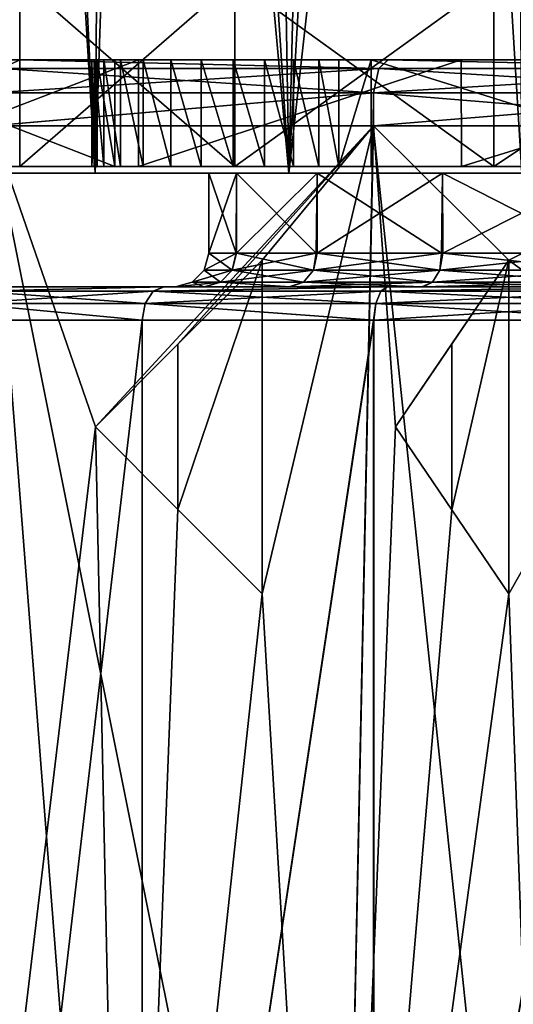
# Model space of a CAD drawing. Units: millimetres. Extents: x -81 to 81, y 28 to 111.
# Drawn here: x -11 to -4, y 42 to 57 of the extents above; entities that cross this region are included whole.
import ezdxf

# ---------------------------------------------------------------- set-up
doc = ezdxf.new("R2010")
doc.units = ezdxf.units.MM
doc.header["$LTSCALE"] = 78.670875
for name, color, linetype in [('1', 7, 'CONTINUOUS'), ('100', 7, 'CONTINUOUS'), ('13', 7, 'CONTINUOUS'), ('14', 7, 'CONTINUOUS'), ('15', 7, 'CONTINUOUS'), ('16', 7, 'CONTINUOUS'), ('17', 7, 'CONTINUOUS'), ('18', 7, 'CONTINUOUS'), ('19', 7, 'CONTINUOUS'), ('2', 7, 'CONTINUOUS'), ('3', 7, 'CONTINUOUS'), ('336', 7, 'CONTINUOUS'), ('4', 7, 'CONTINUOUS'), ('5', 7, 'CONTINUOUS'), ('6', 7, 'CONTINUOUS'), ('7', 7, 'CONTINUOUS'), ('8', 7, 'CONTINUOUS'), ('88', 7, 'CONTINUOUS'), ('89', 7, 'CONTINUOUS'), ('9', 7, 'CONTINUOUS'), ('90', 7, 'CONTINUOUS'), ('91', 7, 'CONTINUOUS'), ('92', 7, 'CONTINUOUS'), ('93', 7, 'CONTINUOUS'), ('94', 7, 'CONTINUOUS'), ('95', 7, 'CONTINUOUS'), ('96', 7, 'CONTINUOUS'), ('97', 7, 'CONTINUOUS'), ('98', 7, 'CONTINUOUS')]:
    doc.layers.add(name, color=color, linetype=linetype)

msp = doc.modelspace()

# ---------------------------------------------------------------- linework, layer by layer
at = {"layer": '1', "color": 7, "linetype": 'Continuous'}
for points in [[(-20.447, 56.4, 44.451), (-16.295, 56.4, 48.571), (-9.554, 56.4, 45.285), (-20.447, 56.4, 44.451)], [(-13.732, 56.4, 42.195), (-20.447, 56.4, 44.451), (-9.554, 56.4, 45.285), (-13.732, 56.4, 42.195)], [(-16.293, 56.4, 7.427), (-20.446, 56.4, 11.548), (-9.07, 56.4, 7.628), (-16.293, 56.4, 7.427)], [(-10.174, 56.4, 10.023), (-20.446, 56.4, 11.548), (-9.91, 56.4, 10.916), (-10.174, 56.4, 10.023)], [(-20.446, 56.4, 11.548), (-10.174, 56.4, 10.023), (-10.254, 56.4, 9.55), (-20.446, 56.4, 11.548)], [(-9.91, 56.4, 10.916), (-20.446, 56.4, 11.548), (-14.023, 56.4, 14.093), (-9.91, 56.4, 10.916)], [(-9.07, 56.4, 7.628), (-20.446, 56.4, 11.548), (-9.481, 56.4, 7.874), (-9.07, 56.4, 7.628)], [(-9.481, 56.4, 7.874), (-20.446, 56.4, 11.548), (-9.822, 56.4, 8.21), (-9.481, 56.4, 7.874)], [(-9.822, 56.4, 8.21), (-20.446, 56.4, 11.548), (-10.073, 56.4, 8.617), (-9.822, 56.4, 8.21)], [(-10.073, 56.4, 8.617), (-20.446, 56.4, 11.548), (-10.22, 56.4, 9.073), (-10.073, 56.4, 8.617)], [(-10.22, 56.4, 9.073), (-20.446, 56.4, 11.548), (-10.254, 56.4, 9.55), (-10.22, 56.4, 9.073)], [(-11.335, 56.4, 51.669), (16.293, 56.4, 48.573), (-16.295, 56.4, 48.571), (-11.335, 56.4, 51.669)], [(-16.295, 56.4, 48.571), (16.293, 56.4, 48.573), (0.452, 56.4, 47.745), (-16.295, 56.4, 48.571)], [(-9.554, 56.4, 45.285), (-16.295, 56.4, 48.571), (-4.715, 56.4, 47.179), (-9.554, 56.4, 45.285)], [(-4.715, 56.4, 47.179), (-16.295, 56.4, 48.571), (0.452, 56.4, 47.745), (-4.715, 56.4, 47.179)], [(-11.332, 56.4, 4.329), (-16.293, 56.4, 7.427), (11.335, 56.4, 4.331), (-11.332, 56.4, 4.329)], [(11.335, 56.4, 4.331), (-16.293, 56.4, 7.427), (16.295, 56.4, 7.429), (11.335, 56.4, 4.331)], [(16.295, 56.4, 7.429), (-16.293, 56.4, 7.427), (-8.135, 56.4, 7.459), (16.295, 56.4, 7.429)], [(-8.135, 56.4, 7.459), (-16.293, 56.4, 7.427), (-8.613, 56.4, 7.487), (-8.135, 56.4, 7.459)], [(-8.613, 56.4, 7.487), (-16.293, 56.4, 7.427), (-9.07, 56.4, 7.628), (-8.613, 56.4, 7.487)], [(11.332, 56.4, 51.671), (16.293, 56.4, 48.573), (-11.335, 56.4, 51.669), (11.332, 56.4, 51.671)], [(-5.813, 56.4, 53.592), (11.332, 56.4, 51.671), (-11.335, 56.4, 51.669), (-5.813, 56.4, 53.592)], [(-5.81, 56.4, 2.408), (-11.332, 56.4, 4.329), (5.813, 56.4, 2.408), (-5.81, 56.4, 2.408)], [(5.813, 56.4, 2.408), (-11.332, 56.4, 4.329), (11.335, 56.4, 4.331), (5.813, 56.4, 2.408)], [(-7.664, 56.4, 7.545), (16.295, 56.4, 7.429), (-8.135, 56.4, 7.459), (-7.664, 56.4, 7.545)], [(-7.227, 56.4, 7.74), (16.295, 56.4, 7.429), (-7.664, 56.4, 7.545), (-7.227, 56.4, 7.74)], [(-6.849, 56.4, 8.034), (16.295, 56.4, 7.429), (-7.227, 56.4, 7.74), (-6.849, 56.4, 8.034)], [(-0.951, 56.4, 8.273), (16.295, 56.4, 7.429), (-6.849, 56.4, 8.034), (-0.951, 56.4, 8.273)], [(-6.551, 56.4, 8.41), (-0.951, 56.4, 8.273), (-6.849, 56.4, 8.034), (-6.551, 56.4, 8.41)], [(-6.065, 56.4, 9.204), (-0.951, 56.4, 8.273), (-6.551, 56.4, 8.41), (-6.065, 56.4, 9.204)], [(5.81, 56.4, 53.592), (11.332, 56.4, 51.671), (-5.813, 56.4, 53.592), (5.81, 56.4, 53.592)], [(-0.001, 56.4, 54.243), (5.81, 56.4, 53.592), (-5.813, 56.4, 53.592), (-0.001, 56.4, 54.243)], [(0.001, 56.4, 1.757), (-5.81, 56.4, 2.408), (5.813, 56.4, 2.408), (0.001, 56.4, 1.757)]]:
    msp.add_3dface(points, dxfattribs=at)
at = {"layer": '100', "color": 7, "linetype": 'Continuous'}
for points in [[(-10.203, 54.7, -45.841), (-12.28, 54.7, -42.608), (-11.634, 84.149, -44.579), (-10.203, 54.7, -45.841)], [(-12.28, 54.7, -31.392), (-10.203, 54.7, -28.159), (-11.978, 84.149, -29.976), (-12.28, 54.7, -31.392)], [(-11.978, 84.149, -29.976), (-10.203, 54.7, -28.159), (-9.971, 84.149, -27.337), (-11.978, 84.149, -29.976)], [(-9.218, 84.149, -47.385), (-10.203, 54.7, -45.841), (-11.634, 84.149, -44.579), (-9.218, 84.149, -47.385)], [(-7.299, 54.7, -48.357), (-10.203, 54.7, -45.841), (-9.218, 84.149, -47.385), (-7.299, 54.7, -48.357)], [(-10.203, 54.7, -28.159), (-7.299, 54.7, -25.643), (-9.971, 84.149, -27.337), (-10.203, 54.7, -28.159)], [(-9.971, 84.149, -27.337), (-7.299, 54.7, -25.643), (-7.785, 84.149, -25.502), (-9.971, 84.149, -27.337)], [(-6.576, 84.149, -49.229), (-7.299, 54.7, -48.357), (-9.218, 84.149, -47.385), (-6.576, 84.149, -49.229)], [(-7.785, 84.149, -25.502), (-7.299, 54.7, -25.643), (-5.615, 84.149, -24.3), (-7.785, 84.149, -25.502)], [(-3.803, 54.7, -49.953), (-7.299, 54.7, -48.357), (-4.006, 84.149, -50.295), (-3.803, 54.7, -49.953)], [(-4.006, 84.149, -50.295), (-7.299, 54.7, -48.357), (-6.576, 84.149, -49.229), (-4.006, 84.149, -50.295)], [(-7.299, 54.7, -25.643), (-3.803, 54.7, -24.047), (-5.615, 84.149, -24.3), (-7.299, 54.7, -25.643)], [(-5.615, 84.149, -24.3), (-3.803, 54.7, -24.047), (-3.566, 84.149, -23.58), (-5.615, 84.149, -24.3)], [(-3.803, 54.7, -49.953), (-4.006, 84.149, -50.295), (-3.866, 72.935, -50.184), (-3.803, 54.7, -49.953)]]:
    msp.add_3dface(points, dxfattribs=at)
at = {"layer": '13', "color": 7, "linetype": 'Continuous'}
for points in [[(-8.963, 52.137, 2.243), (-7.7, 53.4, 1.849), (-8.963, 52.137, 2.137), (-8.963, 52.137, 2.243)], [(-8.963, 52.137, 2.137), (-7.7, 53.4, 1.849), (-7.7, 53.4, 1.745), (-8.963, 52.137, 2.137)], [(-10.2, 50.9, 2.696), (-8.963, 52.137, 2.243), (-10.2, 50.9, 2.588), (-10.2, 50.9, 2.696)], [(-10.2, 50.9, 2.588), (-8.963, 52.137, 2.243), (-8.963, 52.137, 2.137), (-10.2, 50.9, 2.588)]]:
    msp.add_3dface(points, dxfattribs=at)
at = {"layer": '14', "color": 7, "linetype": 'Continuous'}
for points in [[(-7.7, 53.4, 1.745), (-7.7, 53.4, 1.849), (-7.7, 48.4, 1.804), (-7.7, 53.4, 1.745)], [(-7.7, 53.4, 1.745), (-7.7, 48.4, 1.804), (-7.7, 48.4, 1.7), (-7.7, 53.4, 1.745)]]:
    msp.add_3dface(points, dxfattribs=at)
at = {"layer": '15', "color": 7, "linetype": 'Continuous'}
for points in [[(-10.2, 50.9, 2.696), (-10.2, 50.9, 2.588), (-8.963, 49.663, 2.114), (-10.2, 50.9, 2.696)], [(-10.2, 50.9, 2.696), (-8.963, 49.663, 2.114), (-8.963, 49.663, 2.22), (-10.2, 50.9, 2.696)], [(-7.7, 48.4, 1.7), (-7.7, 48.4, 1.804), (-8.963, 49.663, 2.22), (-7.7, 48.4, 1.7)], [(-8.963, 49.663, 2.114), (-7.7, 48.4, 1.7), (-8.963, 49.663, 2.22), (-8.963, 49.663, 2.114)]]:
    msp.add_3dface(points, dxfattribs=at)
at = {"layer": '16', "color": 7, "linetype": 'Continuous'}
for points in [[(-4, 53.4, 1.034), (-4, 48.4, 0.99), (-4, 53.4, 0.933), (-4, 53.4, 1.034)], [(-4, 53.4, 0.933), (-4, 48.4, 0.99), (-4, 48.4, 0.889), (-4, 53.4, 0.933)]]:
    msp.add_3dface(points, dxfattribs=at)
at = {"layer": '17', "color": 7, "linetype": 'Continuous'}
for points in [[(-5.7, 50.9, 1.217), (-4.853, 49.655, 1.04), (-5.7, 50.9, 1.319), (-5.7, 50.9, 1.217)], [(-5.7, 50.9, 1.319), (-4.853, 49.655, 1.04), (-4.853, 49.655, 1.141), (-5.7, 50.9, 1.319)], [(-4, 48.4, 0.889), (-4, 48.4, 0.99), (-4.853, 49.655, 1.141), (-4, 48.4, 0.889)], [(-4.853, 49.655, 1.04), (-4, 48.4, 0.889), (-4.853, 49.655, 1.141), (-4.853, 49.655, 1.04)]]:
    msp.add_3dface(points, dxfattribs=at)
at = {"layer": '18', "color": 7, "linetype": 'Continuous'}
for points in [[(-4, 53.4, 1.034), (-4, 53.4, 0.933), (-4.853, 52.146, 1.062), (-4, 53.4, 1.034)], [(-4.853, 52.146, 1.163), (-4, 53.4, 1.034), (-4.853, 52.146, 1.062), (-4.853, 52.146, 1.163)], [(-5.7, 50.9, 1.217), (-5.7, 50.9, 1.319), (-4.853, 52.146, 1.163), (-5.7, 50.9, 1.217)], [(-5.7, 50.9, 1.217), (-4.853, 52.146, 1.163), (-4.853, 52.146, 1.062), (-5.7, 50.9, 1.217)]]:
    msp.add_3dface(points, dxfattribs=at)
at = {"layer": '19', "color": 11, "linetype": 'Continuous', "true_color": 0xff5e63}
for points in [[(-8.963, 52.137, 2.137), (-7.7, 53.4, 1.745), (-8.963, 49.663, 2.114), (-8.963, 52.137, 2.137)], [(-7.7, 53.4, 1.745), (-7.7, 48.4, 1.7), (-8.963, 49.663, 2.114), (-7.7, 53.4, 1.745)], [(-4, 53.4, 0.933), (-4, 48.4, 0.889), (-4.853, 49.655, 1.04), (-4, 53.4, 0.933)], [(-4, 53.4, 0.933), (-4.853, 49.655, 1.04), (-4.853, 52.146, 1.062), (-4, 53.4, 0.933)], [(-10.2, 50.9, 2.588), (-8.963, 52.137, 2.137), (-8.963, 49.663, 2.114), (-10.2, 50.9, 2.588)], [(-4.853, 49.655, 1.04), (-5.7, 50.9, 1.217), (-4.853, 52.146, 1.062), (-4.853, 49.655, 1.04)]]:
    msp.add_3dface(points, dxfattribs=at)
at = {"layer": '2', "color": 7, "linetype": 'Continuous'}
for points in [[(-11.763, 55.409, 3.427), (-10.2, 50.9, 2.696), (-12.765, 29.5, 3.677), (-11.763, 55.409, 3.427)], [(-11.763, 55.409, 3.427), (-6.031, 55.409, 1.433), (-10.2, 50.9, 2.696), (-11.763, 55.409, 3.427)], [(-6.031, 55.409, 1.433), (-8.963, 52.137, 2.243), (-10.2, 50.9, 2.696), (-6.031, 55.409, 1.433)], [(-6.031, 55.409, 1.433), (-7.7, 53.4, 1.849), (-8.963, 52.137, 2.243), (-6.031, 55.409, 1.433)], [(-7.7, 53.4, 1.849), (-6.031, 55.409, 1.433), (-7.7, 48.4, 1.804), (-7.7, 53.4, 1.849)], [(-7.7, 48.4, 1.804), (-6.031, 55.409, 1.433), (-6.575, 29.5, 1.329), (-7.7, 48.4, 1.804)], [(-6.031, 55.409, 1.433), (-5.7, 50.9, 1.319), (-6.575, 29.5, 1.329), (-6.031, 55.409, 1.433)], [(-6.031, 55.409, 1.433), (0.002, 55.409, 0.757), (-4, 53.4, 1.034), (-6.031, 55.409, 1.433)], [(-6.031, 55.409, 1.433), (-4, 53.4, 1.034), (-5.7, 50.9, 1.319), (-6.031, 55.409, 1.433)], [(-4, 53.4, 1.034), (0.002, 55.409, 0.757), (-2, 51.911, 0.8), (-4, 53.4, 1.034)], [(-5.7, 50.9, 1.319), (-4, 53.4, 1.034), (-4.853, 52.146, 1.163), (-5.7, 50.9, 1.319)], [(-4, 48.4, 0.99), (-4, 53.4, 1.034), (-2, 51.911, 0.8), (-4, 48.4, 0.99)], [(-4, 48.4, 0.99), (-2, 51.911, 0.8), (-3.312, 29.5, 0.731), (-4, 48.4, 0.99)], [(-10.2, 50.9, 2.696), (-9.741, 29.5, 2.316), (-12.765, 29.5, 3.677), (-10.2, 50.9, 2.696)], [(-10.2, 50.9, 2.696), (-8.963, 49.663, 2.22), (-9.741, 29.5, 2.316), (-10.2, 50.9, 2.696)], [(-5.7, 50.9, 1.319), (-4.853, 49.655, 1.141), (-6.575, 29.5, 1.329), (-5.7, 50.9, 1.319)], [(-8.963, 49.663, 2.22), (-7.7, 48.4, 1.804), (-9.741, 29.5, 2.316), (-8.963, 49.663, 2.22)], [(-4.853, 49.655, 1.141), (-4, 48.4, 0.99), (-6.575, 29.5, 1.329), (-4.853, 49.655, 1.141)], [(-7.7, 48.4, 1.804), (-6.575, 29.5, 1.329), (-9.741, 29.5, 2.316), (-7.7, 48.4, 1.804)], [(-4, 48.4, 0.99), (-3.312, 29.5, 0.731), (-6.575, 29.5, 1.329), (-4, 48.4, 0.99)]]:
    msp.add_3dface(points, dxfattribs=at)
at = {"layer": '3', "color": 7, "linetype": 'Continuous'}
for points in [[(-11.767, 55.409, 52.571), (-12.766, 29.5, 52.323), (-9.741, 29.5, 53.684), (-11.767, 55.409, 52.571)], [(-6.034, 55.409, 54.567), (-11.767, 55.409, 52.571), (-6.574, 29.5, 54.671), (-6.034, 55.409, 54.567)], [(-11.767, 55.409, 52.571), (-9.741, 29.5, 53.684), (-6.574, 29.5, 54.671), (-11.767, 55.409, 52.571)], [(-6.034, 55.409, 54.567), (-6.574, 29.5, 54.671), (-3.312, 29.5, 55.269), (-6.034, 55.409, 54.567)], [(-0.002, 55.409, 55.243), (-6.034, 55.409, 54.567), (-3.312, 29.5, 55.269), (-0.002, 55.409, 55.243)]]:
    msp.add_3dface(points, dxfattribs=at)
at = {"layer": '336', "color": 7, "linetype": 'Continuous'}
for points in [[(-8.109, 54.8, 17.381), (-11.335, 54.8, 20.176), (-8.109, 57.6, 17.381), (-8.109, 54.8, 17.381)], [(-8.109, 57.6, 17.381), (-11.335, 54.8, 20.176), (-11.335, 57.6, 20.176), (-8.109, 57.6, 17.381)], [(-11.335, 54.8, 39.824), (-8.109, 54.8, 42.619), (-11.335, 57.6, 39.824), (-11.335, 54.8, 39.824)], [(-11.335, 57.6, 39.824), (-8.109, 54.8, 42.619), (-8.109, 57.6, 42.619), (-11.335, 57.6, 39.824)], [(-4.227, 54.8, 15.608), (-8.109, 54.8, 17.381), (-4.227, 57.6, 15.608), (-4.227, 54.8, 15.608)], [(-4.227, 57.6, 15.608), (-8.109, 54.8, 17.381), (-8.109, 57.6, 17.381), (-4.227, 57.6, 15.608)], [(-8.109, 54.8, 42.619), (-4.227, 54.8, 44.392), (-8.109, 57.6, 42.619), (-8.109, 54.8, 42.619)], [(-8.109, 57.6, 42.619), (-4.227, 54.8, 44.392), (-4.227, 57.6, 44.392), (-8.109, 57.6, 42.619)], [(0, 54.8, 15), (-4.227, 54.8, 15.608), (0, 57.6, 15), (0, 54.8, 15)], [(0, 57.6, 15), (-4.227, 54.8, 15.608), (-4.227, 57.6, 15.608), (0, 57.6, 15)], [(-4.227, 54.8, 44.392), (0, 54.8, 45), (-4.227, 57.6, 44.392), (-4.227, 54.8, 44.392)], [(0, 54.8, 45), (0, 57.6, 45), (-4.227, 57.6, 44.392), (0, 54.8, 45)]]:
    msp.add_3dface(points, dxfattribs=at)
at = {"layer": '4', "color": 7, "linetype": 'Continuous'}
for points in [[(-9.91, 54.8, 10.916), (-14.023, 56.4, 14.093), (-14.024, 54.8, 14.093), (-9.91, 54.8, 10.916)], [(-9.91, 56.4, 10.916), (-14.023, 56.4, 14.093), (-9.91, 54.8, 10.916), (-9.91, 56.4, 10.916)], [(-13.732, 56.4, 42.195), (-9.554, 56.4, 45.285), (-13.729, 54.8, 42.198), (-13.732, 56.4, 42.195)], [(-13.729, 54.8, 42.198), (-9.554, 56.4, 45.285), (-9.551, 54.8, 45.287), (-13.729, 54.8, 42.198)], [(-9.554, 56.4, 45.285), (-4.715, 56.4, 47.179), (-9.551, 54.8, 45.287), (-9.554, 56.4, 45.285)], [(-9.551, 54.8, 45.287), (-4.715, 56.4, 47.179), (-4.712, 54.8, 47.179), (-9.551, 54.8, 45.287)], [(-0.951, 56.4, 8.273), (-6.065, 56.4, 9.204), (-0.951, 54.8, 8.273), (-0.951, 56.4, 8.273)], [(-0.951, 54.8, 8.273), (-6.065, 56.4, 9.204), (-6.065, 54.8, 9.204), (-0.951, 54.8, 8.273)], [(-4.715, 56.4, 47.179), (0.452, 56.4, 47.745), (-4.712, 54.8, 47.179), (-4.715, 56.4, 47.179)], [(-4.712, 54.8, 47.179), (0.452, 56.4, 47.745), (0.455, 54.8, 47.745), (-4.712, 54.8, 47.179)]]:
    msp.add_3dface(points, dxfattribs=at)
at = {"layer": '5', "color": 7, "linetype": 'Continuous'}
for points in [[(-16.293, 56.4, 7.427), (-11.332, 56.4, 4.329), (-11.602, 56.268, 3.908), (-16.293, 56.4, 7.427)], [(-11.332, 56.4, 4.329), (-5.95, 56.268, 1.93), (-11.602, 56.268, 3.908), (-11.332, 56.4, 4.329)], [(-11.332, 56.4, 4.329), (-5.81, 56.4, 2.408), (-5.95, 56.268, 1.93), (-11.332, 56.4, 4.329)], [(-5.81, 56.4, 2.408), (0, 56.268, 1.26), (-5.95, 56.268, 1.93), (-5.81, 56.4, 2.408)], [(-5.81, 56.4, 2.408), (0.001, 56.4, 1.757), (0, 56.268, 1.26), (-5.81, 56.4, 2.408)], [(-6.032, 55.905, 1.573), (-11.761, 55.905, 3.578), (-5.95, 56.268, 1.93), (-6.032, 55.905, 1.573)], [(-5.95, 56.268, 1.93), (-11.761, 55.905, 3.578), (-11.602, 56.268, 3.908), (-5.95, 56.268, 1.93)], [(0, 55.905, 0.894), (-6.032, 55.905, 1.573), (0, 56.268, 1.26), (0, 55.905, 0.894)], [(0, 56.268, 1.26), (-6.032, 55.905, 1.573), (-5.95, 56.268, 1.93), (0, 56.268, 1.26)], [(-6.031, 55.409, 1.433), (-11.763, 55.409, 3.427), (-6.032, 55.905, 1.573), (-6.031, 55.409, 1.433)], [(-6.032, 55.905, 1.573), (-11.763, 55.409, 3.427), (-11.761, 55.905, 3.578), (-6.032, 55.905, 1.573)], [(0, 55.905, 0.894), (-6.031, 55.409, 1.433), (-6.032, 55.905, 1.573), (0, 55.905, 0.894)], [(0.002, 55.409, 0.757), (-6.031, 55.409, 1.433), (0, 55.905, 0.894), (0.002, 55.409, 0.757)]]:
    msp.add_3dface(points, dxfattribs=at)
at = {"layer": '6', "color": 7, "linetype": 'Continuous'}
for points in [[(-11.335, 56.4, 51.669), (-16.295, 56.4, 48.571), (-11.602, 56.268, 52.092), (-11.335, 56.4, 51.669)], [(-11.335, 56.4, 51.669), (-11.602, 56.268, 52.092), (-5.95, 56.268, 54.07), (-11.335, 56.4, 51.669)], [(-5.813, 56.4, 53.592), (-11.335, 56.4, 51.669), (-5.95, 56.268, 54.07), (-5.813, 56.4, 53.592)], [(-5.813, 56.4, 53.592), (-5.95, 56.268, 54.07), (0, 56.268, 54.74), (-5.813, 56.4, 53.592)], [(-0.001, 56.4, 54.243), (-5.813, 56.4, 53.592), (0, 56.268, 54.74), (-0.001, 56.4, 54.243)], [(-11.761, 55.905, 52.422), (-6.032, 55.905, 54.427), (-11.602, 56.268, 52.092), (-11.761, 55.905, 52.422)], [(-11.602, 56.268, 52.092), (-6.032, 55.905, 54.427), (-5.95, 56.268, 54.07), (-11.602, 56.268, 52.092)], [(-6.032, 55.905, 54.427), (0, 55.905, 55.106), (-5.95, 56.268, 54.07), (-6.032, 55.905, 54.427)], [(-5.95, 56.268, 54.07), (0, 55.905, 55.106), (0, 56.268, 54.74), (-5.95, 56.268, 54.07)], [(-11.767, 55.409, 52.571), (-6.034, 55.409, 54.567), (-6.032, 55.905, 54.427), (-11.767, 55.409, 52.571)], [(-11.761, 55.905, 52.422), (-11.767, 55.409, 52.571), (-6.032, 55.905, 54.427), (-11.761, 55.905, 52.422)], [(-6.034, 55.409, 54.567), (-0.002, 55.409, 55.243), (-6.032, 55.905, 54.427), (-6.034, 55.409, 54.567)], [(-6.032, 55.905, 54.427), (-0.002, 55.409, 55.243), (0, 55.905, 55.106), (-6.032, 55.905, 54.427)]]:
    msp.add_3dface(points, dxfattribs=at)
at = {"layer": '7', "color": 7, "linetype": 'Continuous'}
for points in [[(-10.174, 56.4, 10.023), (-9.91, 56.4, 10.916), (-9.91, 54.8, 10.916), (-10.174, 56.4, 10.023)], [(-10.174, 56.4, 10.023), (-9.91, 54.8, 10.916), (-10.174, 54.8, 10.023), (-10.174, 56.4, 10.023)]]:
    msp.add_3dface(points, dxfattribs=at)
at = {"layer": '8', "color": 7, "linetype": 'Continuous'}
for points in [[(-6.065, 56.4, 9.204), (-6.551, 56.4, 8.41), (-6.551, 54.8, 8.41), (-6.065, 56.4, 9.204)], [(-6.065, 54.8, 9.204), (-6.065, 56.4, 9.204), (-6.551, 54.8, 8.41), (-6.065, 54.8, 9.204)]]:
    msp.add_3dface(points, dxfattribs=at)
at = {"layer": '88', "color": 7, "linetype": 'Continuous'}
for points in [[(-14.024, 54.8, 14.093), (-17.165, 54.8, 18.231), (-4.227, 54.8, 15.608), (-14.024, 54.8, 14.093)], [(-4.227, 54.8, 15.608), (-17.165, 54.8, 18.231), (-8.109, 54.8, 17.381), (-4.227, 54.8, 15.608)], [(-8.109, 54.8, 17.381), (-17.165, 54.8, 18.231), (-11.335, 54.8, 20.176), (-8.109, 54.8, 17.381)], [(-9.91, 54.8, 10.916), (-14.024, 54.8, 14.093), (13.369, 54.8, 13.462), (-9.91, 54.8, 10.916)], [(13.369, 54.8, 13.462), (-14.024, 54.8, 14.093), (0, 54.8, 15), (13.369, 54.8, 13.462)], [(0, 54.8, 15), (-14.024, 54.8, 14.093), (-4.227, 54.8, 15.608), (0, 54.8, 15)], [(-13.729, 54.8, 42.198), (-9.551, 54.8, 45.287), (-8.109, 54.8, 42.619), (-13.729, 54.8, 42.198)], [(-11.335, 54.8, 39.824), (-13.729, 54.8, 42.198), (-8.109, 54.8, 42.619), (-11.335, 54.8, 39.824)], [(4.226, 54.8, 8.708), (-6.065, 54.8, 9.204), (-10.254, 54.8, 9.55), (4.226, 54.8, 8.708)], [(-10.174, 54.8, 10.023), (4.226, 54.8, 8.708), (-10.254, 54.8, 9.55), (-10.174, 54.8, 10.023)], [(-6.065, 54.8, 9.204), (-10.22, 54.8, 9.073), (-10.254, 54.8, 9.55), (-6.065, 54.8, 9.204)], [(-6.065, 54.8, 9.204), (-6.551, 54.8, 8.41), (-10.22, 54.8, 9.073), (-6.065, 54.8, 9.204)], [(-6.551, 54.8, 8.41), (-10.073, 54.8, 8.617), (-10.22, 54.8, 9.073), (-6.551, 54.8, 8.41)], [(-9.91, 54.8, 10.916), (9.112, 54.8, 10.478), (-10.174, 54.8, 10.023), (-9.91, 54.8, 10.916)], [(9.112, 54.8, 10.478), (4.226, 54.8, 8.708), (-10.174, 54.8, 10.023), (9.112, 54.8, 10.478)], [(-6.551, 54.8, 8.41), (-9.822, 54.8, 8.21), (-10.073, 54.8, 8.617), (-6.551, 54.8, 8.41)], [(-9.91, 54.8, 10.916), (13.369, 54.8, 13.462), (9.112, 54.8, 10.478), (-9.91, 54.8, 10.916)], [(-6.551, 54.8, 8.41), (-6.849, 54.8, 8.034), (-9.822, 54.8, 8.21), (-6.551, 54.8, 8.41)], [(-6.849, 54.8, 8.034), (-9.481, 54.8, 7.874), (-9.822, 54.8, 8.21), (-6.849, 54.8, 8.034)], [(-9.551, 54.8, 45.287), (-4.712, 54.8, 47.179), (5.59, 54.8, 46.942), (-9.551, 54.8, 45.287)], [(-9.551, 54.8, 45.287), (5.59, 54.8, 46.942), (10.336, 54.8, 44.829), (-9.551, 54.8, 45.287)], [(-9.551, 54.8, 45.287), (10.336, 54.8, 44.829), (0, 54.8, 45), (-9.551, 54.8, 45.287)], [(-8.109, 54.8, 42.619), (-9.551, 54.8, 45.287), (-4.227, 54.8, 44.392), (-8.109, 54.8, 42.619)], [(-4.227, 54.8, 44.392), (-9.551, 54.8, 45.287), (0, 54.8, 45), (-4.227, 54.8, 44.392)], [(-6.849, 54.8, 8.034), (-7.227, 54.8, 7.74), (-9.481, 54.8, 7.874), (-6.849, 54.8, 8.034)], [(-7.227, 54.8, 7.74), (-9.07, 54.8, 7.628), (-9.481, 54.8, 7.874), (-7.227, 54.8, 7.74)], [(-7.227, 54.8, 7.74), (-7.664, 54.8, 7.545), (-9.07, 54.8, 7.628), (-7.227, 54.8, 7.74)], [(-7.664, 54.8, 7.545), (-8.613, 54.8, 7.487), (-9.07, 54.8, 7.628), (-7.664, 54.8, 7.545)], [(-7.664, 54.8, 7.545), (-8.135, 54.8, 7.459), (-8.613, 54.8, 7.487), (-7.664, 54.8, 7.545)], [(4.226, 54.8, 8.708), (-0.951, 54.8, 8.273), (-6.065, 54.8, 9.204), (4.226, 54.8, 8.708)], [(-4.712, 54.8, 47.179), (0.455, 54.8, 47.745), (5.59, 54.8, 46.942), (-4.712, 54.8, 47.179)]]:
    msp.add_3dface(points, dxfattribs=at)
at = {"layer": '89', "color": 7, "linetype": 'Continuous'}
for points in [[(-9.5, 52.5, -26.046), (-12.202, 52.5, -29.167), (-12.198, 29.5, -29.161), (-9.5, 52.5, -26.046)], [(-9.5, 52.5, -26.046), (-12.198, 29.5, -29.161), (-9.496, 29.5, -26.042), (-9.5, 52.5, -26.046)], [(-6.028, 52.5, -23.812), (-9.5, 52.5, -26.046), (-9.496, 29.5, -26.042), (-6.028, 52.5, -23.812)], [(-6.028, 52.5, -23.812), (-9.496, 29.5, -26.042), (-6.023, 29.5, -23.81), (-6.028, 52.5, -23.812)], [(-2.067, 52.5, -22.648), (-6.028, 52.5, -23.812), (-6.023, 29.5, -23.81), (-2.067, 52.5, -22.648)], [(-2.067, 52.5, -22.648), (-6.023, 29.5, -23.81), (-2.063, 29.5, -22.648), (-2.067, 52.5, -22.648)]]:
    msp.add_3dface(points, dxfattribs=at)
at = {"layer": '9', "color": 7, "linetype": 'Continuous'}
for points in [[(-10.254, 56.4, 9.55), (-10.174, 56.4, 10.023), (-10.254, 54.8, 9.55), (-10.254, 56.4, 9.55)], [(-10.174, 56.4, 10.023), (-10.174, 54.8, 10.023), (-10.254, 54.8, 9.55), (-10.174, 56.4, 10.023)], [(-10.22, 56.4, 9.073), (-10.254, 56.4, 9.55), (-10.22, 54.8, 9.073), (-10.22, 56.4, 9.073)], [(-10.22, 54.8, 9.073), (-10.254, 56.4, 9.55), (-10.254, 54.8, 9.55), (-10.22, 54.8, 9.073)], [(-10.073, 56.4, 8.617), (-10.22, 56.4, 9.073), (-10.073, 54.8, 8.617), (-10.073, 56.4, 8.617)], [(-10.073, 54.8, 8.617), (-10.22, 56.4, 9.073), (-10.22, 54.8, 9.073), (-10.073, 54.8, 8.617)], [(-9.822, 56.4, 8.21), (-10.073, 56.4, 8.617), (-9.822, 54.8, 8.21), (-9.822, 56.4, 8.21)], [(-9.822, 54.8, 8.21), (-10.073, 56.4, 8.617), (-10.073, 54.8, 8.617), (-9.822, 54.8, 8.21)], [(-9.481, 56.4, 7.874), (-9.822, 56.4, 8.21), (-9.481, 54.8, 7.874), (-9.481, 56.4, 7.874)], [(-9.481, 54.8, 7.874), (-9.822, 56.4, 8.21), (-9.822, 54.8, 8.21), (-9.481, 54.8, 7.874)], [(-9.07, 56.4, 7.628), (-9.481, 56.4, 7.874), (-9.07, 54.8, 7.628), (-9.07, 56.4, 7.628)], [(-9.07, 54.8, 7.628), (-9.481, 56.4, 7.874), (-9.481, 54.8, 7.874), (-9.07, 54.8, 7.628)], [(-8.613, 56.4, 7.487), (-9.07, 56.4, 7.628), (-8.613, 54.8, 7.487), (-8.613, 56.4, 7.487)], [(-8.613, 54.8, 7.487), (-9.07, 56.4, 7.628), (-9.07, 54.8, 7.628), (-8.613, 54.8, 7.487)], [(-8.135, 56.4, 7.459), (-8.613, 56.4, 7.487), (-8.135, 54.8, 7.459), (-8.135, 56.4, 7.459)], [(-8.135, 54.8, 7.459), (-8.613, 56.4, 7.487), (-8.613, 54.8, 7.487), (-8.135, 54.8, 7.459)], [(-7.664, 56.4, 7.545), (-8.135, 56.4, 7.459), (-7.664, 54.8, 7.545), (-7.664, 56.4, 7.545)], [(-7.664, 54.8, 7.545), (-8.135, 56.4, 7.459), (-8.135, 54.8, 7.459), (-7.664, 54.8, 7.545)], [(-7.227, 56.4, 7.74), (-7.664, 56.4, 7.545), (-7.227, 54.8, 7.74), (-7.227, 56.4, 7.74)], [(-7.227, 54.8, 7.74), (-7.664, 56.4, 7.545), (-7.664, 54.8, 7.545), (-7.227, 54.8, 7.74)], [(-6.849, 56.4, 8.034), (-7.227, 56.4, 7.74), (-6.849, 54.8, 8.034), (-6.849, 56.4, 8.034)], [(-6.849, 54.8, 8.034), (-7.227, 56.4, 7.74), (-7.227, 54.8, 7.74), (-6.849, 54.8, 8.034)], [(-6.551, 56.4, 8.41), (-6.849, 56.4, 8.034), (-6.551, 54.8, 8.41), (-6.551, 56.4, 8.41)], [(-6.551, 54.8, 8.41), (-6.849, 56.4, 8.034), (-6.849, 54.8, 8.034), (-6.551, 54.8, 8.41)]]:
    msp.add_3dface(points, dxfattribs=at)
at = {"layer": '90', "color": 7, "linetype": 'Continuous'}
for points in [[(-11.783, 53, -29.441), (-9.173, 53, -26.424), (-11.78, 53, -44.564), (-11.783, 53, -29.441)], [(-11.78, 53, -44.564), (-9.173, 53, -26.424), (-9.168, 53, -47.58), (-11.78, 53, -44.564)], [(-9.173, 53, -26.424), (-5.824, 53, -24.269), (-8.567, 53, -34.247), (-9.173, 53, -26.424)], [(-9.168, 53, -47.58), (-9.173, 53, -26.424), (-9, 53, -37), (-9.168, 53, -47.58)], [(-9, 53, -37), (-9.173, 53, -26.424), (-8.567, 53, -34.247), (-9, 53, -37)], [(-5.818, 53, -49.734), (-9.168, 53, -47.58), (-7.281, 53, -42.289), (-5.818, 53, -49.734)], [(-9.168, 53, -47.58), (-9, 53, -37), (-8.561, 53, -39.775), (-9.168, 53, -47.58)], [(-7.281, 53, -42.289), (-9.168, 53, -47.58), (-8.561, 53, -39.775), (-7.281, 53, -42.289)], [(-8.567, 53, -34.247), (-5.824, 53, -24.269), (-7.294, 53, -31.729), (-8.567, 53, -34.247)], [(-7.294, 53, -31.729), (-5.824, 53, -24.269), (-5.305, 53, -29.73), (-7.294, 53, -31.729)], [(-5.287, 53, -44.284), (-5.818, 53, -49.734), (-7.281, 53, -42.289), (-5.287, 53, -44.284)], [(-5.824, 53, -24.269), (-1.999, 53, -23.144), (-5.305, 53, -29.73), (-5.824, 53, -24.269)], [(-1.992, 53, -50.857), (-5.818, 53, -49.734), (-2.776, 53, -45.561), (-1.992, 53, -50.857)], [(-2.776, 53, -45.561), (-5.818, 53, -49.734), (-5.287, 53, -44.284), (-2.776, 53, -45.561)], [(-5.305, 53, -29.73), (-1.999, 53, -23.144), (-2.798, 53, -28.446), (-5.305, 53, -29.73)]]:
    msp.add_3dface(points, dxfattribs=at)
at = {"layer": '91', "color": 7, "linetype": 'Continuous'}
for points in [[(-12.2, 52.5, -44.837), (-9.497, 52.5, -47.957), (-12.198, 29.5, -44.839), (-12.2, 52.5, -44.837)], [(-9.497, 52.5, -47.957), (-9.496, 29.5, -47.958), (-12.198, 29.5, -44.839), (-9.497, 52.5, -47.957)], [(-9.497, 52.5, -47.957), (-6.024, 52.5, -50.19), (-9.496, 29.5, -47.958), (-9.497, 52.5, -47.957)], [(-6.024, 52.5, -50.19), (-6.023, 29.5, -50.19), (-9.496, 29.5, -47.958), (-6.024, 52.5, -50.19)], [(-6.024, 52.5, -50.19), (-2.062, 52.5, -51.353), (-6.023, 29.5, -50.19), (-6.024, 52.5, -50.19)], [(-2.062, 52.5, -51.353), (-2.063, 29.5, -51.352), (-6.023, 29.5, -50.19), (-2.062, 52.5, -51.353)]]:
    msp.add_3dface(points, dxfattribs=at)
at = {"layer": '92', "color": 7, "linetype": 'Continuous'}
for points in [[(-8.5, 53.5, -37), (-8.09, 53.5, -34.393), (-8.5, 54.7, -37), (-8.5, 53.5, -37)], [(-8.5, 54.7, -37), (-8.09, 53.5, -34.393), (-8.084, 54.7, -34.375), (-8.5, 54.7, -37)], [(-8.09, 53.5, -34.393), (-6.888, 53.5, -32.019), (-8.084, 54.7, -34.375), (-8.09, 53.5, -34.393)], [(-8.084, 54.7, -34.375), (-6.888, 53.5, -32.019), (-6.876, 54.7, -32.003), (-8.084, 54.7, -34.375)], [(-6.888, 53.5, -32.019), (-5.01, 53.5, -30.133), (-6.876, 54.7, -32.003), (-6.888, 53.5, -32.019)], [(-6.876, 54.7, -32.003), (-5.01, 53.5, -30.133), (-4.995, 54.7, -30.123), (-6.876, 54.7, -32.003)], [(-5.01, 53.5, -30.133), (-2.64, 53.5, -28.92), (-4.995, 54.7, -30.123), (-5.01, 53.5, -30.133)], [(-4.995, 54.7, -30.123), (-2.64, 53.5, -28.92), (-2.628, 54.7, -28.917), (-4.995, 54.7, -30.123)]]:
    msp.add_3dface(points, dxfattribs=at)
at = {"layer": '93', "color": 7, "linetype": 'Continuous'}
for points in [[(-8.5, 53.5, -37), (-8.5, 54.7, -37), (-8.084, 54.7, -39.625), (-8.5, 53.5, -37)], [(-8.084, 53.5, -39.627), (-8.5, 53.5, -37), (-8.084, 54.7, -39.625), (-8.084, 53.5, -39.627)], [(-6.875, 53.5, -41.998), (-8.084, 53.5, -39.627), (-6.876, 54.7, -41.997), (-6.875, 53.5, -41.998)], [(-6.876, 54.7, -41.997), (-8.084, 53.5, -39.627), (-8.084, 54.7, -39.625), (-6.876, 54.7, -41.997)], [(-4.995, 54.7, -43.877), (-6.875, 53.5, -41.998), (-6.876, 54.7, -41.997), (-4.995, 54.7, -43.877)], [(-4.992, 53.5, -43.88), (-6.875, 53.5, -41.998), (-4.995, 54.7, -43.877), (-4.992, 53.5, -43.88)], [(-2.628, 54.7, -45.083), (-4.992, 53.5, -43.88), (-4.995, 54.7, -43.877), (-2.628, 54.7, -45.083)], [(-2.619, 53.5, -45.086), (-4.992, 53.5, -43.88), (-2.628, 54.7, -45.083), (-2.619, 53.5, -45.086)]]:
    msp.add_3dface(points, dxfattribs=at)
at = {"layer": '94', "color": 7, "linetype": 'Continuous'}
for points in [[(-8.148, 53.25, -34.353), (-8.5, 53.5, -37), (-8.567, 53.25, -37), (-8.148, 53.25, -34.353)], [(-8.09, 53.5, -34.393), (-8.5, 53.5, -37), (-8.148, 53.25, -34.353), (-8.09, 53.5, -34.393)], [(-6.888, 53.5, -32.019), (-8.09, 53.5, -34.393), (-8.148, 53.25, -34.353), (-6.888, 53.5, -32.019)], [(-6.931, 53.25, -31.965), (-6.888, 53.5, -32.019), (-8.148, 53.25, -34.353), (-6.931, 53.25, -31.965)], [(-5.01, 53.5, -30.133), (-6.888, 53.5, -32.019), (-6.931, 53.25, -31.965), (-5.01, 53.5, -30.133)], [(-5.035, 53.25, -30.069), (-5.01, 53.5, -30.133), (-6.931, 53.25, -31.965), (-5.035, 53.25, -30.069)], [(-2.64, 53.5, -28.92), (-5.01, 53.5, -30.133), (-5.035, 53.25, -30.069), (-2.64, 53.5, -28.92)], [(-2.647, 53.25, -28.852), (-2.64, 53.5, -28.92), (-5.035, 53.25, -30.069), (-2.647, 53.25, -28.852)], [(-8.322, 53.067, -34.296), (-8.567, 53.25, -37), (-8.75, 53.067, -37), (-8.322, 53.067, -34.296)], [(-8.148, 53.25, -34.353), (-8.567, 53.25, -37), (-8.322, 53.067, -34.296), (-8.148, 53.25, -34.353)], [(-7.079, 53.067, -31.857), (-8.148, 53.25, -34.353), (-8.322, 53.067, -34.296), (-7.079, 53.067, -31.857)], [(-6.931, 53.25, -31.965), (-8.148, 53.25, -34.353), (-7.079, 53.067, -31.857), (-6.931, 53.25, -31.965)], [(-5.143, 53.067, -29.921), (-6.931, 53.25, -31.965), (-7.079, 53.067, -31.857), (-5.143, 53.067, -29.921)], [(-5.035, 53.25, -30.069), (-6.931, 53.25, -31.965), (-5.143, 53.067, -29.921), (-5.035, 53.25, -30.069)], [(-2.704, 53.067, -28.678), (-5.035, 53.25, -30.069), (-5.143, 53.067, -29.921), (-2.704, 53.067, -28.678)], [(-2.647, 53.25, -28.852), (-5.035, 53.25, -30.069), (-2.704, 53.067, -28.678), (-2.647, 53.25, -28.852)], [(-9, 53, -37), (-8.567, 53, -34.247), (-8.75, 53.067, -37), (-9, 53, -37)], [(-8.567, 53, -34.247), (-8.322, 53.067, -34.296), (-8.75, 53.067, -37), (-8.567, 53, -34.247)], [(-8.567, 53, -34.247), (-7.294, 53, -31.729), (-8.322, 53.067, -34.296), (-8.567, 53, -34.247)], [(-7.294, 53, -31.729), (-7.079, 53.067, -31.857), (-8.322, 53.067, -34.296), (-7.294, 53, -31.729)], [(-7.294, 53, -31.729), (-5.305, 53, -29.73), (-7.079, 53.067, -31.857), (-7.294, 53, -31.729)], [(-5.305, 53, -29.73), (-5.143, 53.067, -29.921), (-7.079, 53.067, -31.857), (-5.305, 53, -29.73)], [(-5.305, 53, -29.73), (-2.798, 53, -28.446), (-5.143, 53.067, -29.921), (-5.305, 53, -29.73)], [(-2.798, 53, -28.446), (-2.704, 53.067, -28.678), (-5.143, 53.067, -29.921), (-2.798, 53, -28.446)]]:
    msp.add_3dface(points, dxfattribs=at)
at = {"layer": '95', "color": 7, "linetype": 'Continuous'}
for points in [[(-8.5, 53.5, -37), (-8.084, 53.5, -39.627), (-8.567, 53.25, -37), (-8.5, 53.5, -37)], [(-8.567, 53.25, -37), (-8.084, 53.5, -39.627), (-8.148, 53.25, -39.647), (-8.567, 53.25, -37)], [(-8.148, 53.25, -39.647), (-8.084, 53.5, -39.627), (-6.931, 53.25, -42.035), (-8.148, 53.25, -39.647)], [(-8.084, 53.5, -39.627), (-6.875, 53.5, -41.998), (-6.931, 53.25, -42.035), (-8.084, 53.5, -39.627)], [(-6.931, 53.25, -42.035), (-6.875, 53.5, -41.998), (-5.035, 53.25, -43.931), (-6.931, 53.25, -42.035)], [(-6.875, 53.5, -41.998), (-4.992, 53.5, -43.88), (-5.035, 53.25, -43.931), (-6.875, 53.5, -41.998)], [(-5.035, 53.25, -43.931), (-4.992, 53.5, -43.88), (-2.647, 53.25, -45.148), (-5.035, 53.25, -43.931)], [(-4.992, 53.5, -43.88), (-2.619, 53.5, -45.086), (-2.647, 53.25, -45.148), (-4.992, 53.5, -43.88)], [(-8.75, 53.067, -37), (-8.567, 53.25, -37), (-8.148, 53.25, -39.647), (-8.75, 53.067, -37)], [(-8.75, 53.067, -37), (-8.148, 53.25, -39.647), (-8.322, 53.067, -39.704), (-8.75, 53.067, -37)], [(-8.148, 53.25, -39.647), (-6.931, 53.25, -42.035), (-8.322, 53.067, -39.704), (-8.148, 53.25, -39.647)], [(-8.322, 53.067, -39.704), (-6.931, 53.25, -42.035), (-7.079, 53.067, -42.143), (-8.322, 53.067, -39.704)], [(-6.931, 53.25, -42.035), (-5.035, 53.25, -43.931), (-7.079, 53.067, -42.143), (-6.931, 53.25, -42.035)], [(-7.079, 53.067, -42.143), (-5.035, 53.25, -43.931), (-5.143, 53.067, -44.079), (-7.079, 53.067, -42.143)], [(-5.035, 53.25, -43.931), (-2.647, 53.25, -45.148), (-5.143, 53.067, -44.079), (-5.035, 53.25, -43.931)], [(-5.143, 53.067, -44.079), (-2.647, 53.25, -45.148), (-2.704, 53.067, -45.322), (-5.143, 53.067, -44.079)], [(-8.561, 53, -39.775), (-9, 53, -37), (-8.322, 53.067, -39.704), (-8.561, 53, -39.775)], [(-9, 53, -37), (-8.75, 53.067, -37), (-8.322, 53.067, -39.704), (-9, 53, -37)], [(-7.281, 53, -42.289), (-8.561, 53, -39.775), (-8.322, 53.067, -39.704), (-7.281, 53, -42.289)], [(-7.281, 53, -42.289), (-8.322, 53.067, -39.704), (-7.079, 53.067, -42.143), (-7.281, 53, -42.289)], [(-5.287, 53, -44.284), (-7.281, 53, -42.289), (-5.143, 53.067, -44.079), (-5.287, 53, -44.284)], [(-7.281, 53, -42.289), (-7.079, 53.067, -42.143), (-5.143, 53.067, -44.079), (-7.281, 53, -42.289)], [(-2.776, 53, -45.561), (-5.287, 53, -44.284), (-2.704, 53.067, -45.322), (-2.776, 53, -45.561)], [(-5.287, 53, -44.284), (-5.143, 53.067, -44.079), (-2.704, 53.067, -45.322), (-5.287, 53, -44.284)]]:
    msp.add_3dface(points, dxfattribs=at)
at = {"layer": '96', "color": 7, "linetype": 'Continuous'}
for points in [[(-9.173, 53, -26.424), (-11.783, 53, -29.441), (-11.988, 52.933, -29.296), (-9.173, 53, -26.424)], [(-9.332, 52.933, -26.231), (-9.173, 53, -26.424), (-11.988, 52.933, -29.296), (-9.332, 52.933, -26.231)], [(-5.824, 53, -24.269), (-9.173, 53, -26.424), (-9.332, 52.933, -26.231), (-5.824, 53, -24.269)], [(-5.92, 52.933, -24.038), (-5.824, 53, -24.269), (-9.332, 52.933, -26.231), (-5.92, 52.933, -24.038)], [(-1.999, 53, -23.144), (-5.824, 53, -24.269), (-5.92, 52.933, -24.038), (-1.999, 53, -23.144)], [(-2.028, 52.933, -22.895), (-1.999, 53, -23.144), (-5.92, 52.933, -24.038), (-2.028, 52.933, -22.895)], [(-9.452, 52.75, -26.092), (-11.988, 52.933, -29.296), (-12.142, 52.75, -29.197), (-9.452, 52.75, -26.092)], [(-9.332, 52.933, -26.231), (-11.988, 52.933, -29.296), (-9.452, 52.75, -26.092), (-9.332, 52.933, -26.231)], [(-5.996, 52.75, -23.871), (-9.332, 52.933, -26.231), (-9.452, 52.75, -26.092), (-5.996, 52.75, -23.871)], [(-5.92, 52.933, -24.038), (-9.332, 52.933, -26.231), (-5.996, 52.75, -23.871), (-5.92, 52.933, -24.038)], [(-2.054, 52.75, -22.714), (-5.92, 52.933, -24.038), (-5.996, 52.75, -23.871), (-2.054, 52.75, -22.714)], [(-2.028, 52.933, -22.895), (-5.92, 52.933, -24.038), (-2.054, 52.75, -22.714), (-2.028, 52.933, -22.895)], [(-9.5, 52.5, -26.046), (-12.142, 52.75, -29.197), (-12.202, 52.5, -29.167), (-9.5, 52.5, -26.046)], [(-9.452, 52.75, -26.092), (-12.142, 52.75, -29.197), (-9.5, 52.5, -26.046), (-9.452, 52.75, -26.092)], [(-6.028, 52.5, -23.812), (-9.452, 52.75, -26.092), (-9.5, 52.5, -26.046), (-6.028, 52.5, -23.812)], [(-5.996, 52.75, -23.871), (-9.452, 52.75, -26.092), (-6.028, 52.5, -23.812), (-5.996, 52.75, -23.871)], [(-2.067, 52.5, -22.648), (-5.996, 52.75, -23.871), (-6.028, 52.5, -23.812), (-2.067, 52.5, -22.648)], [(-2.054, 52.75, -22.714), (-5.996, 52.75, -23.871), (-2.067, 52.5, -22.648), (-2.054, 52.75, -22.714)]]:
    msp.add_3dface(points, dxfattribs=at)
at = {"layer": '97', "color": 7, "linetype": 'Continuous'}
for points in [[(-11.78, 53, -44.564), (-9.168, 53, -47.58), (-11.988, 52.933, -44.704), (-11.78, 53, -44.564)], [(-11.988, 52.933, -44.704), (-9.168, 53, -47.58), (-9.332, 52.933, -47.769), (-11.988, 52.933, -44.704)], [(-9.168, 53, -47.58), (-5.818, 53, -49.734), (-9.332, 52.933, -47.769), (-9.168, 53, -47.58)], [(-9.332, 52.933, -47.769), (-5.818, 53, -49.734), (-5.92, 52.933, -49.962), (-9.332, 52.933, -47.769)], [(-5.818, 53, -49.734), (-1.992, 53, -50.857), (-5.92, 52.933, -49.962), (-5.818, 53, -49.734)], [(-5.92, 52.933, -49.962), (-1.992, 53, -50.857), (-2.028, 52.933, -51.105), (-5.92, 52.933, -49.962)], [(-11.988, 52.933, -44.704), (-9.332, 52.933, -47.769), (-12.142, 52.75, -44.803), (-11.988, 52.933, -44.704)], [(-12.142, 52.75, -44.803), (-9.332, 52.933, -47.769), (-9.452, 52.75, -47.908), (-12.142, 52.75, -44.803)], [(-9.332, 52.933, -47.769), (-5.92, 52.933, -49.962), (-9.452, 52.75, -47.908), (-9.332, 52.933, -47.769)], [(-9.452, 52.75, -47.908), (-5.92, 52.933, -49.962), (-5.996, 52.75, -50.129), (-9.452, 52.75, -47.908)], [(-5.92, 52.933, -49.962), (-2.028, 52.933, -51.105), (-5.996, 52.75, -50.129), (-5.92, 52.933, -49.962)], [(-5.996, 52.75, -50.129), (-2.028, 52.933, -51.105), (-2.054, 52.75, -51.286), (-5.996, 52.75, -50.129)], [(-12.2, 52.5, -44.837), (-12.142, 52.75, -44.803), (-9.497, 52.5, -47.957), (-12.2, 52.5, -44.837)], [(-12.142, 52.75, -44.803), (-9.452, 52.75, -47.908), (-9.497, 52.5, -47.957), (-12.142, 52.75, -44.803)], [(-9.497, 52.5, -47.957), (-9.452, 52.75, -47.908), (-6.024, 52.5, -50.19), (-9.497, 52.5, -47.957)], [(-9.452, 52.75, -47.908), (-5.996, 52.75, -50.129), (-6.024, 52.5, -50.19), (-9.452, 52.75, -47.908)], [(-5.996, 52.75, -50.129), (-2.054, 52.75, -51.286), (-6.024, 52.5, -50.19), (-5.996, 52.75, -50.129)], [(-6.024, 52.5, -50.19), (-2.054, 52.75, -51.286), (-2.062, 52.5, -51.353), (-6.024, 52.5, -50.19)]]:
    msp.add_3dface(points, dxfattribs=at)
at = {"layer": '98', "color": 7, "linetype": 'Continuous'}
for points in [[(-12.28, 54.7, -42.608), (-10.203, 54.7, -45.841), (-12.28, 54.7, -31.392), (-12.28, 54.7, -42.608)], [(-12.28, 54.7, -31.392), (-10.203, 54.7, -45.841), (-10.203, 54.7, -28.159), (-12.28, 54.7, -31.392)], [(-8.5, 54.7, -37), (-8.084, 54.7, -34.375), (-10.203, 54.7, -28.159), (-8.5, 54.7, -37)], [(-7.299, 54.7, -48.357), (-8.5, 54.7, -37), (-10.203, 54.7, -28.159), (-7.299, 54.7, -48.357)], [(-10.203, 54.7, -28.159), (-8.084, 54.7, -34.375), (-7.299, 54.7, -25.643), (-10.203, 54.7, -28.159)], [(-10.203, 54.7, -45.841), (-7.299, 54.7, -48.357), (-10.203, 54.7, -28.159), (-10.203, 54.7, -45.841)], [(-8.084, 54.7, -39.625), (-8.5, 54.7, -37), (-7.299, 54.7, -48.357), (-8.084, 54.7, -39.625)], [(-8.084, 54.7, -34.375), (-6.876, 54.7, -32.003), (-7.299, 54.7, -25.643), (-8.084, 54.7, -34.375)], [(-6.876, 54.7, -41.997), (-8.084, 54.7, -39.625), (-7.299, 54.7, -48.357), (-6.876, 54.7, -41.997)], [(-6.876, 54.7, -32.003), (-4.995, 54.7, -30.123), (-7.299, 54.7, -25.643), (-6.876, 54.7, -32.003)], [(-7.299, 54.7, -25.643), (-4.995, 54.7, -30.123), (-3.803, 54.7, -24.047), (-7.299, 54.7, -25.643)], [(-3.803, 54.7, -49.953), (-6.876, 54.7, -41.997), (-7.299, 54.7, -48.357), (-3.803, 54.7, -49.953)], [(-4.995, 54.7, -43.877), (-6.876, 54.7, -41.997), (-3.803, 54.7, -49.953), (-4.995, 54.7, -43.877)], [(-4.995, 54.7, -30.123), (-2.628, 54.7, -28.917), (-3.803, 54.7, -24.047), (-4.995, 54.7, -30.123)], [(-2.628, 54.7, -45.083), (-4.995, 54.7, -43.877), (-3.803, 54.7, -49.953), (-2.628, 54.7, -45.083)]]:
    msp.add_3dface(points, dxfattribs=at)

doc.saveas('drawing.dxf')
